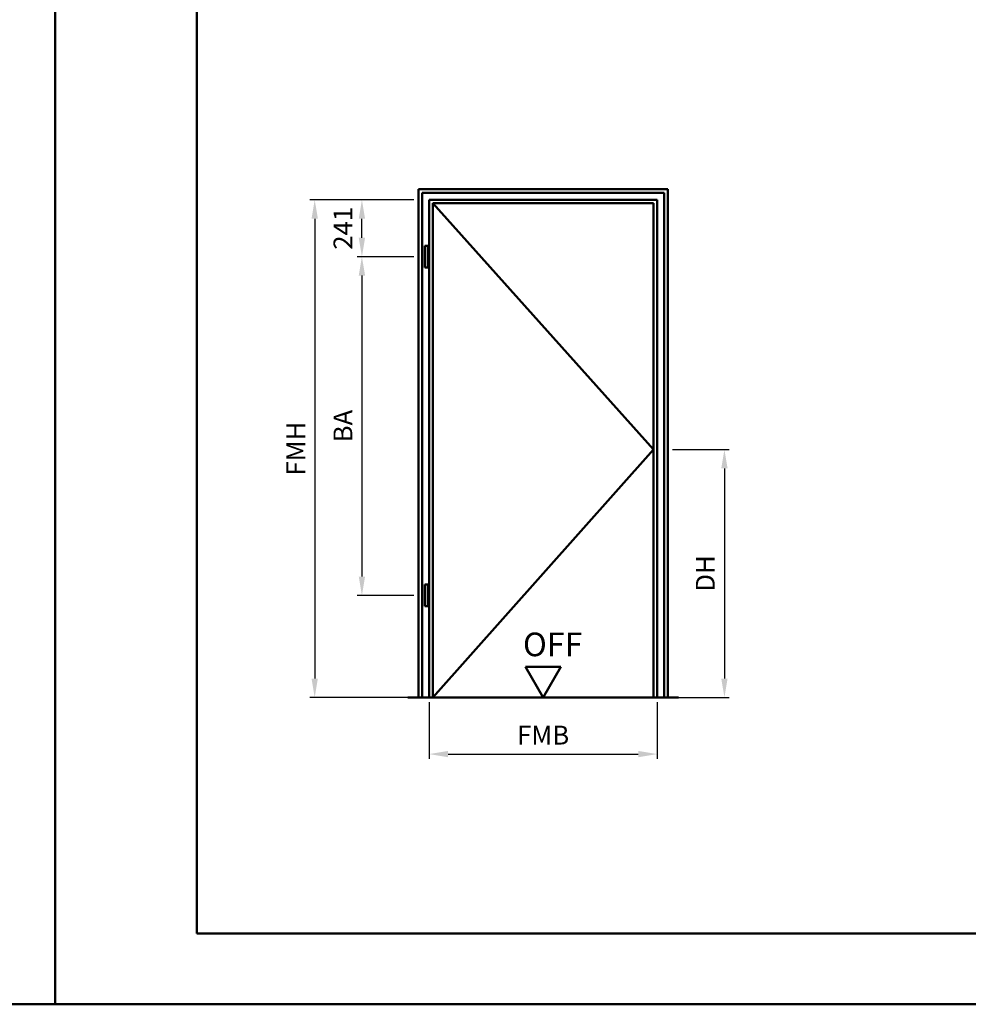
# Model space of a CAD drawing. Units: millimetres. Extents: x 0 to 7560, y -31 to 446.
# Drawn here: x 1882 to 2083, y 0 to 209 of the extents above; entities that cross this region are included whole.
import ezdxf

# ---------------------------------------------------------------- set-up
doc = ezdxf.new("R2010")
doc.units = ezdxf.units.MM
for name, color, linetype, lineweight in [('AM_0', 7, 'Continuous', 50), ('AM_1', 14, 'Continuous', 50), ('AM_5', 3, 'Continuous', 25), ('AM_BOR', 7, 'Continuous', 50)]:
    doc.layers.add(name, color=color, linetype=linetype, lineweight=lineweight)
doc.layers.add('AM_12', color=7, linetype='Continuous', lineweight=50, plot=False)
doc.styles.get("Standard").update_dxf_attribs({"font": 'isocp.shx'})
doc.dimstyles.new('AM_DIN$0', dxfattribs={"dimtxt": 4, "dimasz": 4, "dimexe": 1, "dimexo": 1, "dimgap": 1.5, "dimtad": 1, "dimdsep": 46, "dimtxsty": 'Standard', "dimcen": 0, "dimclrd": 256, "dimclre": 256, "dimclrt": 2, "dimazin": 2, "dimtp": 0.1, "dimtm": 0.1, "dimtfac": 0.71, "dimtmove": 0, "dimatfit": 3, "dimfxl": 0, "dimlwd": -1, "dimlwe": -1, "dimarcsym": 0})

# ---------------------------------------------------------------- blocks, each defined once
blk = doc.blocks.new('DIN_A3_BOS')
at = {"layer": 'AM_12'}
blk.add_lwpolyline([(0, 0), (420, 0), (420, 297), (0, 297)], close=True, dxfattribs=at)
at = {"layer": 'AM_BOR'}
blk.add_lwpolyline([(20, 10), (410, 10), (410, 287), (20, 287)], close=True, dxfattribs=at)
blk = doc.blocks.new('*D86')
at = {"layer": 'AM_5', "linetype": 'ByBlock'}
for p, q in [((1966, 170.4), (1954, 170.4)), ((1955, 162.35), (1955, 166.4)), ((1966, 158.35), (1954, 158.35))]:
    blk.add_line(p, q, dxfattribs=at)
at = {"layer": 'AM_5'}
for points in [[(1954.33, 166.4), (1955.67, 166.4), (1955, 170.4)], [(1954.33, 162.35), (1955.67, 162.35), (1955, 158.35)]]:
    blk.add_solid(points, dxfattribs=at)
at = {"layer": 'Defpoints', "color": 0}
for p in [(1955, 170.4), (1967, 170.4), (1967, 158.35)]:
    blk.add_point(p, dxfattribs=at)
at = {"layer": 'AM_5', "color": 2, "insert": (1951.5, 164.37), "char_height": 4, "attachment_point": 5, "rotation": 90}
blk.add_mtext('241', dxfattribs=at)
blk = doc.blocks.new('*D87')
at = {"layer": 'AM_5', "linetype": 'ByBlock'}
for p, q in [((1966, 158.35), (1954, 158.35)), ((1955, 154.35), (1955, 90.6)), ((1966, 86.6), (1954, 86.6))]:
    blk.add_line(p, q, dxfattribs=at)
at = {"layer": 'AM_5'}
for points in [[(1954.33, 154.35), (1955.67, 154.35), (1955, 158.35)], [(1954.33, 90.6), (1955.67, 90.6), (1955, 86.6)]]:
    blk.add_solid(points, dxfattribs=at)
at = {"layer": 'Defpoints', "color": 0}
for p in [(1967, 158.35), (1955, 86.6), (1967, 86.6)]:
    blk.add_point(p, dxfattribs=at)
at = {"layer": 'AM_5', "color": 2, "insert": (1951.5, 122.47), "char_height": 4, "attachment_point": 5, "rotation": 90}
blk.add_mtext('BA', dxfattribs=at)
blk = doc.blocks.new('*D88')
at = {"layer": 'AM_5', "linetype": 'ByBlock'}
for p, q in [((1966, 170.4), (1944, 170.4)), ((1945, 166.4), (1945, 69)), ((1966, 65), (1944, 65))]:
    blk.add_line(p, q, dxfattribs=at)
at = {"layer": 'AM_5'}
for points in [[(1944.33, 166.4), (1945.67, 166.4), (1945, 170.4)], [(1944.33, 69), (1945.67, 69), (1945, 65)]]:
    blk.add_solid(points, dxfattribs=at)
at = {"layer": 'Defpoints', "color": 0}
for p in [(1967, 170.4), (1945, 65), (1967, 65)]:
    blk.add_point(p, dxfattribs=at)
at = {"layer": 'AM_5', "color": 2, "insert": (1941.5, 117.7), "char_height": 4, "attachment_point": 5, "rotation": 90}
blk.add_mtext('FMH', dxfattribs=at)
blk = doc.blocks.new('*D89')
at = {"layer": 'AM_5', "linetype": 'ByBlock'}
for p, q in [((1969.25, 64), (1969.25, 52)), ((2017.55, 64), (2017.55, 52)), ((1973.25, 53), (2013.55, 53))]:
    blk.add_line(p, q, dxfattribs=at)
at = {"layer": 'AM_5'}
for points in [[(1973.25, 53.67), (1973.25, 52.33), (1969.25, 53)], [(2013.55, 53.67), (2013.55, 52.33), (2017.55, 53)]]:
    blk.add_solid(points, dxfattribs=at)
at = {"layer": 'Defpoints', "color": 0}
for p in [(1969.25, 65), (2017.55, 65), (2017.55, 53)]:
    blk.add_point(p, dxfattribs=at)
at = {"layer": 'AM_5', "color": 2, "insert": (1993.4, 56.5), "char_height": 4, "attachment_point": 5}
blk.add_mtext('FMB', dxfattribs=at)
blk = doc.blocks.new('*D90')
at = {"layer": 'AM_5', "linetype": 'ByBlock'}
for p, q in [((2020.8, 117.5), (2032.8, 117.5)), ((2031.8, 113.5), (2031.8, 69)), ((2020.8, 65), (2032.8, 65))]:
    blk.add_line(p, q, dxfattribs=at)
at = {"layer": 'AM_5'}
for points in [[(2031.13, 113.5), (2032.47, 113.5), (2031.8, 117.5)], [(2031.13, 69), (2032.47, 69), (2031.8, 65)]]:
    blk.add_solid(points, dxfattribs=at)
at = {"layer": 'Defpoints', "color": 0}
for p in [(2019.8, 117.5), (2019.8, 65), (2031.8, 65)]:
    blk.add_point(p, dxfattribs=at)
at = {"layer": 'AM_5', "color": 2, "insert": (2028.27, 91.25), "char_height": 4, "attachment_point": 5, "rotation": 90}
blk.add_mtext('DH', dxfattribs=at)
blk = doc.blocks.new('OFF Symbol bis Maßstab 1 1.5')
at = {"layer": 'AM_0'}
for p, q in [((3.75, 6.5), (-3.75, 6.5)), ((0, 0), (-3.75, 6.5)), ((0, 0), (3.75, 6.5))]:
    blk.add_line(p, q, dxfattribs=at)
at = {"layer": 'AM_0', "insert": (-4.28, 13.73), "char_height": 5, "width": 18.8759, "attachment_point": 1}
blk.add_mtext('OFF', dxfattribs=at)

msp = doc.modelspace()

# ---------------------------------------------------------------- linework, layer by layer
at = {"layer": 'AM_0'}
for p, q in [((1967, 65), (1967, 172.65)), ((1967, 172.65), (2019.8, 172.65)), ((1967.75, 65), (1967.75, 171.9)), ((1967.75, 171.9), (2019.05, 171.9)), ((2019.05, 171.9), (2019.05, 65)), ((2019.8, 172.65), (2019.8, 65)), ((1969.25, 65), (1969.25, 170.4)), ((1969.25, 170.4), (2017.55, 170.4)), ((1970, 65), (1970, 169.65)), ((1970, 169.65), (2016.8, 169.65)), ((2016.8, 169.65), (2016.8, 65)), ((2017.55, 170.4), (2017.55, 65)), ((1968.35, 160.65), (1968.95, 160.65)), ((1968.35, 156.05), (1968.35, 160.65)), ((1968.95, 156.05), (1968.95, 160.65)), ((1968.35, 156.05), (1968.95, 156.05)), ((1968.35, 88.9), (1968.95, 88.9)), ((1968.35, 84.3), (1968.35, 88.9)), ((1968.95, 84.3), (1968.95, 88.9)), ((1968.35, 84.3), (1968.95, 84.3)), ((2022.05, 65), (1964.75, 65))]:
    msp.add_line(p, q, dxfattribs=at)
at = {"layer": 'AM_1'}
for p, q in [((1970, 169.65), (2016.8, 117.5)), ((2016.8, 117.5), (1970, 65))]:
    msp.add_line(p, q, dxfattribs=at)

# ---------------------------------------------------------------- block references
at = {"layer": 'AM_0', "lineweight": 0, "xscale": 1.5, "yscale": 1.5, "zscale": 1.5}
for p in [(1260, 0), (1890, 0)]:
    msp.add_blockref('DIN_A3_BOS', p, dxfattribs=at)
at = {"layer": 'AM_0'}
msp.add_blockref('OFF Symbol bis Maßstab 1 1.5', (1993.4, 65), dxfattribs=at)

# ---------------------------------------------------------------- dimensions: what is measured, and where the dimension line sits
at = {"layer": 'AM_5'}
for base, p1, p2, text, picture, middle in [((1945, 65), (1967, 170.4), (1967, 65), 'FMH', '*D88', (1941.5, 117.7)), ((1955, 86.6), (1967, 158.35), (1967, 86.6), 'BA', '*D87', (1951.5, 122.475)), ((2031.8, 65), (2019.8, 117.5), (2019.8, 65), 'DH', '*D90', (2028.272, 91.25))]:
    dim = msp.add_linear_dim(base=base, p1=p1, p2=p2, angle=90, text=text, dimstyle='AM_DIN$0', override={"dimpost": ''}, dxfattribs=at)
    dim.commit()
    dim.dimension.update_dxf_attribs({"geometry": picture, "text_midpoint": middle})
dim = msp.add_linear_dim(base=(1955, 170.4), p1=(1967, 158.35), p2=(1967, 170.4), angle=90, text='241', dimstyle='AM_DIN$0', dxfattribs=at)
dim.commit()
dim.dimension.update_dxf_attribs({"geometry": '*D86', "text_midpoint": (1951.5, 164.375)})
dim = msp.add_linear_dim(base=(2017.55, 53), p1=(1969.25, 65), p2=(2017.55, 65), text='FMB', dimstyle='AM_DIN$0', dxfattribs=at)
dim.commit()
dim.dimension.update_dxf_attribs({"geometry": '*D89', "text_midpoint": (1993.4, 56.5)})

doc.saveas('drawing.dxf')
